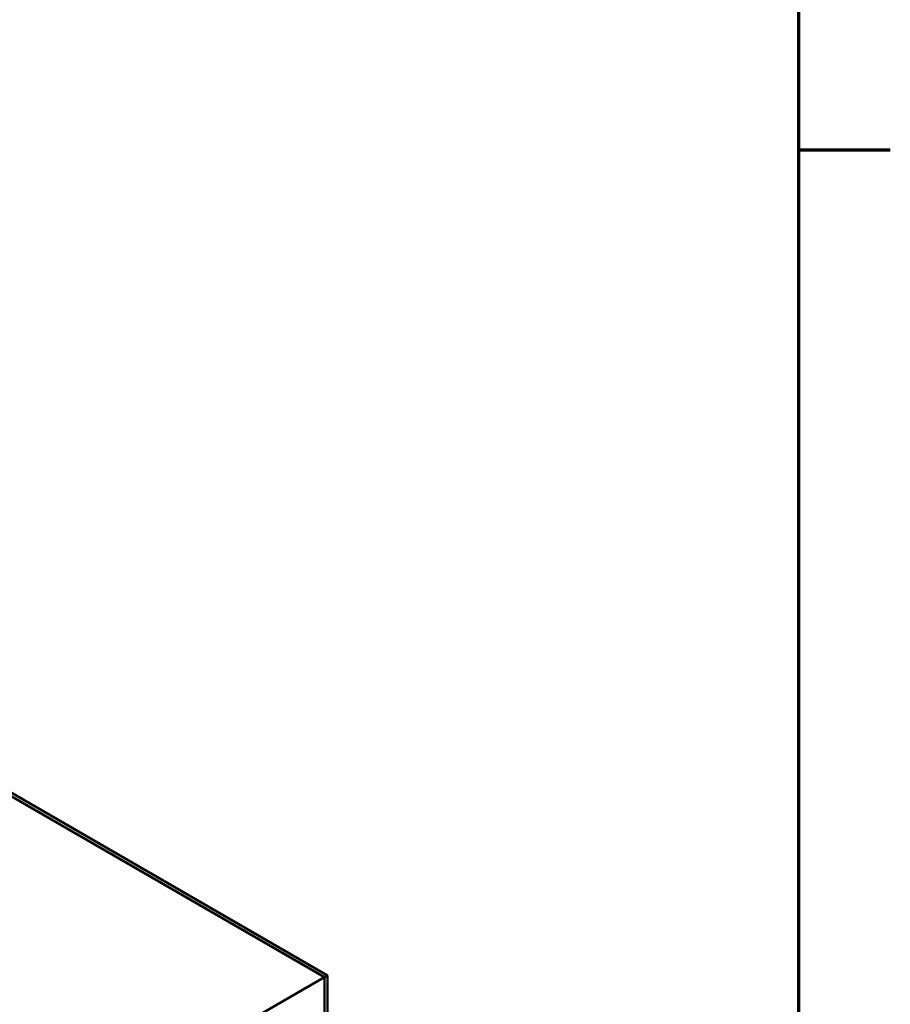
# Model space of a CAD drawing. Units: inches. Extents: x 0.04 to 1.79, y 0.02 to 1.4.
# Drawn here: x 1.63 to 1.79, y 0.91 to 1.09 of the extents above; entities that cross this region are included whole.
import ezdxf

# ---------------------------------------------------------------- set-up
doc = ezdxf.new("R2010")
doc.units = ezdxf.units.IN
doc.header["$LTSCALE"] = 0.083333
doc.header["$MEASUREMENT"] = 0
doc.layers.add('Border (ANSI)', color=7, linetype='Continuous', lineweight=70)
doc.layers.add('Visible (ANSI)', color=7, linetype='Continuous', lineweight=50)

# ---------------------------------------------------------------- blocks, each defined once
blk = doc.blocks.new('Borders Default Border')
at = {"layer": 'Border (ANSI)'}
blk.add_line((21.25, 12.75), (21.45, 12.75), dxfattribs=at)
at = {"layer": 'Border (ANSI)', "flags": 128}
blk.add_lwpolyline([(0.75, 0.5), (0.75, 16.5), (21.25, 16.5), (21.25, 0.5), (0.75, 0.5)], dxfattribs=at)

msp = doc.modelspace()

# ---------------------------------------------------------------- linework, layer by layer
at = {"layer": 'Visible (ANSI)'}
for p, q in [((1.68463, 0.91205), (1.39, 1.08216)), ((1.68463, 0.91205), (1.39, 1.08216)), ((1.39055, 1.08247), (1.68518, 0.91237)), ((1.6257, 0.87803), (1.68463, 0.91205)), ((1.68463, 0.91205), (1.68518, 0.91237)), ((1.68463, 0.84401), (1.68463, 0.91205)), ((1.68463, 0.84106), (1.68463, 0.91205)), ((1.68518, 0.91237), (1.68518, 0.84251))]:
    msp.add_line(p, q, dxfattribs=at)

# ---------------------------------------------------------------- block references
at = {"xscale": 0.0833333333333333, "yscale": 0.0833333333333333, "zscale": 0.0833333333333333}
msp.add_blockref('Borders Default Border', (0, 0), dxfattribs=at)

doc.saveas('drawing.dxf')
